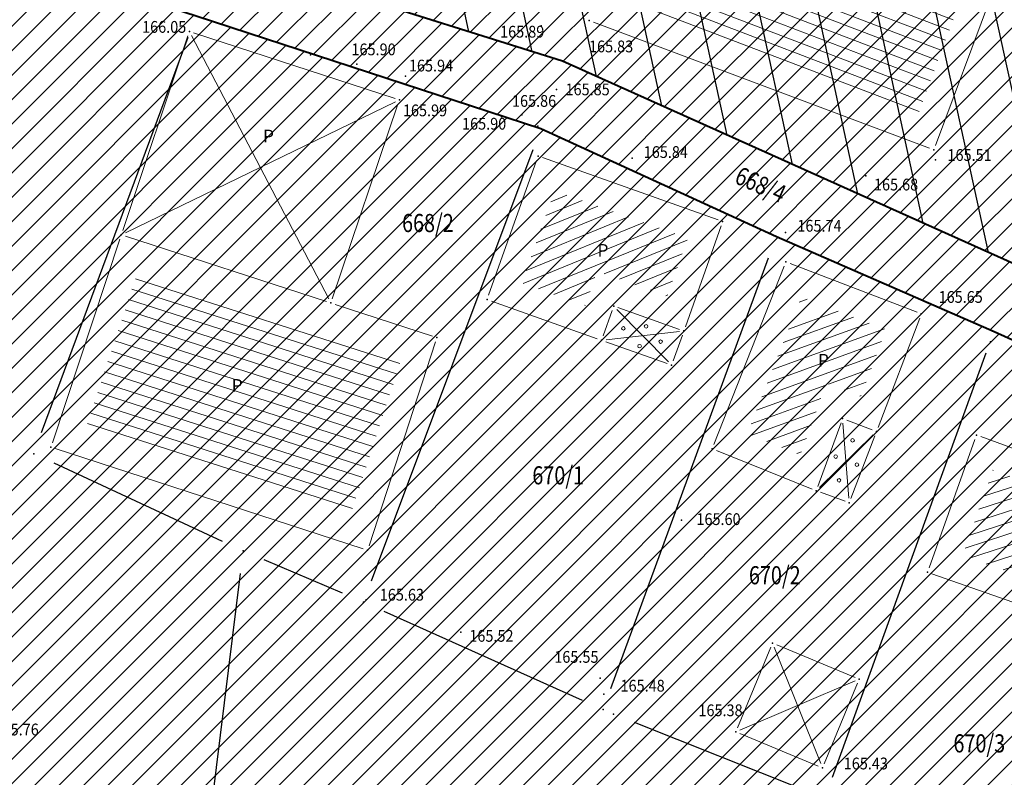
# Model space of a CAD drawing. Units: metres. Extents: x 7527566 to 7528516, y 4822616 to 4823507.
# Drawn here: x 7527911 to 7527966, y 4823223 to 4823265 of the extents above; entities that cross this region are included whole.
import ezdxf
from ezdxf.enums import TextEntityAlignment as Align

# ---------------------------------------------------------------- set-up
doc = ezdxf.new("R2010")
doc.units = ezdxf.units.M
doc.header["$LTSCALE"] = 0.5
doc.header["$PDSIZE"] = -0.01
for name, color, linetype in [('00 regulaciona linija', 5, 'REGULACIONA LINE'), ('101_Parcele_granice', 7, 'Continuous'), ('115_Katastarske_tacke', 7, 'Continuous'), ('116_Katastarske_tacke_objekti', 7, 'Continuous'), ('120_Detaljne_tacke', 7, 'Continuous'), ('130_Detaljne_konstruisane_tacke', 7, 'Continuous')]:
    doc.layers.add(name, color=color, linetype=linetype)
for name, color, linetype, lineweight in [('102_Broj_parcele', 7, 'Continuous', 13), ('104_Objekti_granice', 1, 'Continuous', 13), ('106_Objekti_srafure', 1, 'Continuous', 13), ('121_Detaljne_tacke_kote', 32, 'Continuous', 13), ('133_Spratnost', 7, 'Continuous', 13)]:
    doc.layers.add(name, color=color, linetype=linetype, lineweight=lineweight)
doc.layers.add('152_stanovanje_SRAFURA', color=7, linetype='Continuous', lineweight=30, true_color=0xf3e17c)
doc.styles.add('kote', font='geodet__.shx')
doc.styles.add('style1', font='txt')
doc.linetypes.add('REGULACIONA LINE', pattern='A,10,-0.5,["RL",Standard,S=2,R=0,X=0,Y=0],-4', length=14.5)

# ---------------------------------------------------------------- blocks, each defined once
blk = doc.blocks.new('T1')
at = {"linetype": 'Continuous'}
blk.add_point((0, 0), dxfattribs=at)
blk.add_attdef('OZN-TAC', (0, 0), '', height=5)

msp = doc.modelspace()

# ---------------------------------------------------------------- hatches: boundary and pattern name
h = msp.add_hatch()
h.set_pattern_fill('ANSI31', color=254, scale=0.3)
h.set_pattern_definition([(45, (3000, 0), (-0.6735192090801864, 0.6735192090801865), [])])
h.paths.add_polyline_path([(7527972.68, 4823128.8), (7527970.94, 4823129.45), (7527964.53, 4823133.15), (7527962.872089067, 4823134.098804449), (7527951.04, 4823138.44), (7527947.07, 4823139.89), (7527946.254732918, 4823140.152114693, 0.07371481927622132), (7527937.69611687, 4823142.190346612), (7527933.94, 4823143.47), (7527919.58, 4823139.59), (7527914.31, 4823137.5), (7527900.83, 4823133.48), (7527884.87, 4823131.73), (7527871.55, 4823129.98), (7527859.81, 4823129.21), (7527849.05, 4823135.07), (7527851.85, 4823154.11), (7527856.36, 4823177.08), (7527861.63, 4823196.84), (7527864.99, 4823210), (7527865.8, 4823212.82), (7527872.93, 4823237.65), (7527875.68, 4823250.05), (7527880.32, 4823268.91), (7527882.9, 4823277.43), (7527921.19, 4823265.05), (7527940.2, 4823258.85), (7527953.18, 4823252.89), (7527965.18, 4823247.65), (7527979.2, 4823241.31), (7527995.48, 4823233.87), (7528001.01, 4823231.39), (7528002.4, 4823235.16), (7527996.93, 4823237.62), (7527941.39, 4823262.55), (7527928.51, 4823266.61), (7527883.95, 4823280.88), (7527886.54, 4823289.42), (7527889.04, 4823298.44), (7527893.24, 4823313.6), (7527903.37, 4823352.27), (7527908.71, 4823377.76), (7527899.273120061, 4823379.769500303), (7527896.69, 4823367.66), (7527894.5, 4823358.87), (7527891.910259303, 4823348.442628969), (7527889.97, 4823341.84), (7527886.58, 4823328.82), (7527883.2335, 4823315.104), (7527879.887, 4823301.388), (7527874.1, 4823279.89), (7527869.5408, 4823262.3141), (7527869.311468653, 4823261.461415444), (7527868.111400067, 4823256.999400252), (7527863.55, 4823239.91), (7527860.82, 4823230.29), (7527858.98, 4823223.8), (7527858.09, 4823220.67), (7527852.88, 4823202.07), (7527851.8, 4823198.22), (7527846.53, 4823176.46), (7527841.8, 4823155.18), (7527839.76, 4823145.5), (7527838.24, 4823134.34), (7527836.6, 4823129), (7527835.821002143, 4823128.245716487), (7527832.68287518, 4823115.009026394), (7527829.91, 4823100.87), (7527826.94, 4823085.96), (7527824.46, 4823073.5), (7527823.81, 4823071.12), (7527819.014122912, 4823056.650330158), (7527813.888113598, 4823042.304135713), (7527810.6858, 4823033.1803), (7527806.1614, 4823020.1661), (7527802.8084, 4823010.0489), (7527803.36, 4823009.64), (7527797.93, 4822995.85), (7527796.52, 4822993.04), (7527795.38, 4822990.59), (7527788.89, 4822976.32), (7527785.49, 4822968.62), (7527782.68, 4822962.67), (7527781.44, 4822959.94), (7527772.12, 4822939.48), (7527769.89, 4822935.01), (7527766.58, 4822928.39), (7527770.19, 4822925.91), (7527771.08, 4822921.55), (7527775.39, 4822895.49), (7527779.43, 4822887.22), (7527786.88, 4822861.3), (7527791.82, 4822844.1), (7527792.37, 4822838.47), (7527791.93, 4822823.95), (7527792.48, 4822814.17), (7527789.26, 4822801.24), (7527779.78, 4822768.69), (7527770.56904689, 4822739.928288532), (7527781.679845097, 4822736.370049608), (7527791.29, 4822762.78), (7527793.72, 4822773.86), (7527798.37, 4822793.66), (7527799.900930176, 4822802.143216677), (7527802.74, 4822813.89), (7527803.32, 4822816.29), (7527803.96, 4822824.25), (7527803.49, 4822833.38), (7527802.92, 4822836.97), (7527800.48, 4822852.37), (7527798.87, 4822858.1), (7527797.2, 4822864.07), (7527792.72, 4822880.49), (7527792.73, 4822884.13), (7527794.2, 4822887.63), (7527798.33, 4822891.3), (7527803.55, 4822893.56), (7527806.89, 4822894.07), (7527823.27, 4822896.57), (7527831.2663344, 4822897.67366187, -0.03367499767646131), (7527877.295490778, 4822901.007932856), (7527947.082076825, 4822901.355987932), (7527975.7444494, 4822901.498939247), (7527983.895794823, 4822901.318000111), (7527998.74, 4822899.53), (7528003.95, 4822898.94), (7528023.51, 4822893.57, -0.1414931540476041), (7528033.166386177, 4822887.812986021), (7528062.948137069, 4822859.554471458, -0.02821857600887969), (7528068.591588078, 4822853.55962659), (7528081.005444115, 4822838.785199864, 0.06001246549129584), (7528089.214698825, 4822831.104870215), (7528089.99, 4822830.35), (7528101.15, 4822823.25), (7528124.92, 4822808.61), (7528135.672572797, 4822801.576870623), (7528145.66, 4822805.28), (7528153.819798663, 4822810.034681917), (7528140.08218904, 4822813.105058586), (7528140.714345715, 4822814.757724159), (7528136.978330802, 4822816.186777199), (7528135.22, 4822815.96), (7528131.13, 4822815.97), (7528123.980000001, 4822818.3), (7528120.79, 4822820.129999999), (7528108.930000001, 4822827.21), (7528107.870000001, 4822827.689999999), (7528099.32, 4822833.05), (7528094.64, 4822835.84), (7528089.309999999, 4822839.83), (7528084.71, 4822845.189999999), (7528073.950925826, 4822858.062680987), (7528070.951317594, 4822861.434787847), (7528067.766321981, 4822864.632373993), (7528056.478689311, 4822875.34268224), (7528045.191056641, 4822886.052990486), (7528044.68, 4822887.150000001), (7528039.889999999, 4822892.99), (7528038.46, 4822893.08), (7528032.87, 4822897.95), (7528027.58, 4822900.02), (7528022.314786687, 4822901.729725557), (7528014.310000001, 4822904.01), (7528007.959999999, 4822905.84), (7527996.81, 4822907.709999999), (7527984.31, 4822908.75), (7527978.820000001, 4822909.25), (7527973.339999999, 4822908.75), (7527963.39, 4822909), (7527958.310000001, 4822908.98), (7527954.914704229, 4822908.3951396), (7527931.380705955, 4822908.277765647), (7527929.266436826, 4822909.877611871), (7527928.094754003, 4822912.25601496), (7527928.114776904, 4822914.907286535), (7527929.614931468, 4822921.032231313), (7527931.975074559, 4822928.512969418), (7527937.299999999, 4822942.2), (7527943.76, 4822955), (7527948.929999999, 4822961.22), (7527952.510000001, 4822963.41), (7527978.859999999, 4822981.45), (7527989.59, 4822989.3), (7527998.252155147, 4822996.928105404), (7528000.10072183, 4822997.565410288), (7528002.056041177, 4822997.57449474), (7528003.910449791, 4822996.954393965), (7528026.857355217, 4822984.821324243), (7528043.42620058, 4822976.060624173), (7528040.621635563, 4822970.756435729), (7528045.0417926, 4822968.419298215), (7528050.75807395, 4822972.173549086), (7528054.325231371, 4822970.055949672), (7528066.323476228, 4822962.396850054), (7528077.293526473, 4822955.394100181), (7528081.867074435, 4822952.694704391), (7528087.584232734, 4822949.888175847), (7528098.637061168, 4822945.026011888), (7528114.0313946, 4822938.254010165), (7528120.064266184, 4822935.600136457), (7528121.519836571, 4822934.079882305), (7528121.456476863, 4822931.164017578), (7528124.833506758, 4822929.67845457), (7528126.239623411, 4822932.883582996), (7528131.863824223, 4822930.409484474), (7528134.06, 4822929.07), (7528134.36, 4822934.64), (7528134.31, 4822936.84), (7528129.955389929, 4822937.803892912), (7528128.658811345, 4822938.374260734), (7528130.068134086, 4822941.577978794), (7528126.406742019, 4822943.188633355), (7528126.104744288, 4822942.502122344), (7528124.584474389, 4822941.046516158), (7528122.480212228, 4822941.092240308), (7528090.000214578, 4822955.380263949), (7528085.809016449, 4822957.392659442), (7528080.521932497, 4822960.451510048), (7528071.66, 4822966.850000001), (7528056.6, 4822976.01), (7528052.608825658, 4822977.992442968), (7528032.542195163, 4822988.602580691), (7528012.475564667, 4822999.212718414), (7528010.519601873, 4823000.864869763), (7528009.430504019, 4823003.182036228), (7528009.406589621, 4823005.742275013), (7528010.452194834, 4823008.079381363), (7528022.9, 4823019.55), (7528024.466018612, 4823021.267316927), (7528031.267582727, 4823018.040509909), (7528033.410736058, 4823022.55790892), (7528027.989999999, 4823025.129999999), (7528029.614732018, 4823027.992190854), (7528031.068252604, 4823029.944694894), (7528032.476340487, 4823031.930213122), (7528039.601550686, 4823042.227050112), (7528041.109058145, 4823044.405590551), (7528044.237374561, 4823048.926406541), (7528047.0103216, 4823052.933668479), (7528051.172742725, 4823058.948897589), (7528052.080000001, 4823060.26), (7528052.88, 4823061.219999999), (7528063.74, 4823075.340000001), (7528065.749999998, 4823076.440000001), (7528073.89, 4823073.109999999), (7528085.960000001, 4823065.53), (7528085.7, 4823064.48), (7528095.379564991, 4823058.17028351), (7528110.880000003, 4823048.069999999), (7528115.441744955, 4823045.21890857), (7528118.715000308, 4823043.169999784), (7528121.815689047, 4823040.921039478), (7528124.484817605, 4823038.941493089), (7528128.620007976, 4823035.329993035), (7528136.586724437, 4823028.37215087), (7528136.589775399, 4823028.370147469), (7528147.100000001, 4823021.469999999), (7528148.540000001, 4823020.529999999), (7528154.16, 4823016.920000001), (7528165.63, 4823011.930000001), (7528169.880000001, 4823008.769999999), (7528172.42, 4823006.890000001), (7528181.739999999, 4823003.71), (7528192.069069695, 4823002.220134187), (7528201.680000089, 4823000.840000001), (7528204.142036011, 4823000.860015862), (7528212.233588854, 4823000.920308847), (7528222.453561767, 4823000.733598814), (7528225.71774628, 4823000.553864003), (7528228.959927509, 4823000.134977357), (7528239.53, 4822998.22), (7528249.76, 4822996.400000001), (7528251.263111754, 4822996.415977476), (7528268.532427186, 4822993.53636256), (7528269.88, 4822992.92), (7528279.319999999, 4823022.149999999), (7528274.989999999, 4823023.439999999), (7528273.48, 4823015.08), (7528272.19, 4823011.030000001), (7528270.88, 4823007.43), (7528268.598761652, 4823002.649564855), (7528263.907189393, 4823003.431872731), (7528263.594281192, 4823001.555333473), (7528261.78715852, 4823000.489209364), (7528254.017439263, 4823001.532639037), (7528241.942566901, 4823003.546093635), (7528229.864548532, 4823005.560072822), (7528227.888341408, 4823005.849159972), (7528225.779999999, 4823006.08), (7528222.554025226, 4823006.2326812), (7528204.658721461, 4823006.559612865), (7528201.909376565, 4823006.660648851), (7528199.167269054, 4823006.862978055), (7528178.709999999, 4823012.039999999), (7528168.310001199, 4823016.814999449), (7528148.529488535, 4823028.294694494), (7528140.811516345, 4823034.308819188), (7528127.869999952, 4823044.380000031), (7528119.78, 4823049.55), (7528111.499999999, 4823055.98), (7528105.369999999, 4823060.62), (7528100.579999998, 4823064.26), (7528092.419999998, 4823069.87), (7528090.569999998, 4823070.81), (7528078.349999999, 4823079.5), (7528073.621985102, 4823082.517537192), (7528072.82883147, 4823084.618378076), (7528077.730000018, 4823093.170000033), (7528078.529999999, 4823094.67), (7528092.519999999, 4823118.699999999), (7528101.509514713, 4823131.57930452), (7528102.94000004, 4823133.630000059), (7528103.8, 4823134.870000001), (7528108.51, 4823143.05), (7528111.679999999, 4823148.57), (7528119.569999999, 4823160.789999999), (7528125.98, 4823170.45), (7528129.42, 4823175.97), (7528133.989999999, 4823183.520000001), (7528134.84, 4823183.670000001), (7528142.889999999, 4823199.209999999), (7528148.738922609, 4823208.574086364), (7528142.85, 4823212.719999999), (7528141.1, 4823208.84), (7528130.4, 4823191.64), (7528125.83, 4823184), (7528120.95, 4823175.85), (7528116.38, 4823168.21), (7528106.55, 4823152.42), (7528097.74, 4823138.27), (7528094.89, 4823133.96), (7528089.73, 4823126.13), (7528085.03, 4823118.48), (7528073.74, 4823100.1), (7528064.863646274, 4823087.207472024, -0.2782492713084179), (7528059.544745332, 4823084.563513846), (7528046.466790627, 4823090.815939638), (7528026.602690945, 4823101.069849859), (7528019.23, 4823105.41), (7528012.2, 4823108.78), (7528004.44, 4823112.49), (7527996.66, 4823116.53), (7527986.12, 4823121.94), (7527985.08, 4823122.55)])
h.paths.add_polyline_path([(7527845.65, 4823117.27), (7527861.18, 4823120.64), (7527882.64, 4823124.32), (7527888.29, 4823125.22), (7527895.3, 4823126.27), (7527906.89, 4823128.07), (7527908.62, 4823126.91), (7527916.202409104, 4823132.218431939), (7527928.071724469, 4823135.77298757, -0.1615369543358115), (7527943.493127208, 4823135.320509532), (7527952.7507315, 4823131.945001917, -0.03032704653954103), (7527961.030567976, 4823128.343619305), (7528015.352435058, 4823100.687712437), (7528040.831955171, 4823087.53510467), (7528053.933339996, 4823080.553834883, -0.2328731369612609), (7528055.799858012, 4823075.828558379), (7528048.78265355, 4823065.025092515, 0.01059418359718362), (7528046.641647346, 4823062.066491179), (7528027.719988177, 4823034.722281731), (7528018.46, 4823023.49), (7528003.89, 4823010.17), (7527998.84, 4823005.56), (7527988.13, 4822996.19), (7527984.36, 4822992.89), (7527974.34, 4822986.8), (7527970.948088864, 4822984.741050433), (7527964.600211719, 4822981.34789859), (7527958.12, 4822978.36), (7527949, 4822973.3), (7527939.78, 4822962.18), (7527936, 4822956.48), (7527932.04, 4822946.63), (7527930.06, 4822941.2), (7527928.17, 4822935.46), (7527927.77, 4822934.94), (7527924.39, 4822923.5), (7527922.52, 4822917.16), (7527920.29, 4822911), (7527918.79, 4822909.65), (7527915.840529466, 4822908.200260246), (7527903.231956501, 4822908.137375986), (7527897.34, 4822908.28), (7527882.4, 4822908.23), (7527879.35, 4822908.22), (7527876.01, 4822908.21), (7527870.992672486, 4822907.920449705, 0.02519597855908047), (7527835.835287631, 4822905.339531692), (7527832.87, 4822905.08), (7527823.87, 4822904.28), (7527807.88, 4822901.63), (7527807.31, 4822901.54), (7527804.622177876, 4822900.99759724), (7527784.406332206, 4822898.156236216), (7527783.13, 4822901.42), (7527781.46, 4822907.66), (7527781.24, 4822911.18), (7527781.73, 4822923.42), (7527783.04, 4822931.88), (7527786.16, 4822945.02), (7527789.27, 4822953.04), (7527793.5, 4822961.75), (7527800.15, 4822975.47), (7527808.72, 4822995.59), (7527816.23, 4823014.38), (7527822.41, 4823033.69), (7527830.66, 4823053.01), (7527833.35, 4823067.91), (7527836.59, 4823077.72), (7527836.76, 4823078.47), (7527840.04, 4823093.29), (7527842.9, 4823105.5)], flags=16)
h = msp.add_hatch()
h.set_pattern_fill('ANSI31', color=1, angle=57.29577951308232)
h.set_pattern_definition([(102.2957795130823, (0, 0), (-3.102169512880835, -0.6761429681307651), [])])
h.paths.add_polyline_path([(7527933.61, 4823280.86), (7527935.34, 4823280.14), (7527935.62, 4823280.88), (7527937.52, 4823285.94), (7527940, 4823285.02), (7527950.97, 4823280.93), (7527968.45, 4823274.43), (7527968.63, 4823274.91), (7527971.86, 4823283.52), (7527975.56, 4823281.77), (7527980.33, 4823278.78), (7527981.31, 4823278.16), (7527986.98, 4823273.15), (7527993.5, 4823267.39), (7527992.95, 4823266.61), (7527990.79, 4823263.58), (7527996.1, 4823259.95), (7527994.28, 4823256.06), (7527994.65, 4823255.91), (7528002.99, 4823252.6), (7527996.9278, 4823237.7473), (7527996.93, 4823237.62), (7527941.39, 4823262.55), (7527928.51, 4823266.61)])
at = {"layer": '106_Objekti_srafure'}
h = msp.add_hatch(dxfattribs=at)
h.set_pattern_fill('LINE', color=256, scale=6, angle=339.0555555555556, style=0)
h.set_pattern_definition([(339.0555555555556, (0, 0), (0.2144775336576621, 0.5603564825681296), [])])
h.paths.add_polyline_path([(7527948.217524239, 4823273.743934589), (7527947.84236032, 4823273.883040293), (7527947.266048376, 4823272.337476277), (7527946.852600248, 4823271.221166674), (7527946.85347023, 4823271.220842533), (7527945.225471816, 4823266.85284679), (7527945.225562297, 4823266.852813079), (7527944.788077177, 4823265.678603017), (7527960.979067993, 4823259.602720672), (7527963.614684355, 4823266.677013607), (7527963.614557402, 4823266.6770609), (7527964.050683841, 4823267.847827507)])
h = msp.add_hatch(dxfattribs=at)
h.set_pattern_fill('LINE', color=256, scale=6, angle=22.20916666666666, style=0)
h.set_pattern_definition([(22.20916666666666, (0, 0), (-0.2267933463851381, 0.5554860736647057), [])])
h.paths.add_polyline_path([(7527948.297113164, 4823252.805923256), (7527940.952287531, 4823255.405861532), (7527939.56380389, 4823251.499256602), (7527939.564013339, 4823251.499182196), (7527939.145750225, 4823250.321793861), (7527941.450279679, 4823249.503493569), (7527941.450295911, 4823249.503539295), (7527942.629978291, 4823249.084761397), (7527943.29953755, 4823250.963524689), (7527947.164849282, 4823249.595184358)])
h = msp.add_hatch(dxfattribs=at)
h.set_pattern_fill('LINE', color=256, scale=6, angle=342.2252777777778, style=0)
h.set_pattern_definition([(342.2252777777778, (0, 0), (0.183165128611602, 0.5713585001211546), [])])
h.paths.add_polyline_path([(7527932.569087987, 4823246.357725927), (7527928.147634852, 4823247.795968728), (7527918.014558067, 4823251.092130488), (7527915.468987801, 4823243.417573461), (7527915.469179315, 4823243.417509951), (7527915.078399383, 4823242.239127168), (7527928.490594979, 4823237.867982009), (7527928.490631921, 4823237.868095367), (7527929.678122146, 4823237.481106859), (7527932.182189704, 4823245.169235486), (7527932.18205739, 4823245.169278575)])
h = msp.add_hatch(dxfattribs=at)
h.set_pattern_fill('LINE', color=256, scale=6, angle=19.96333333333333, style=0)
h.set_pattern_definition([(19.96333333333333, (0, 0), (-0.2048512279344621, 0.5639467833171345), [])])
h.paths.add_polyline_path([(7527959.236124437, 4823247.755768795), (7527955.729174303, 4823249.103650331), (7527955.729118664, 4823249.103505513), (7527954.550521229, 4823249.556326752), (7527952.043701767, 4823243.19838197), (7527952.043940997, 4823243.198287671), (7527951.580976469, 4823242.023771751), (7527953.392518642, 4823241.29110829), (7527953.392547647, 4823241.29118005), (7527954.50223726, 4823240.842664386), (7527955.943495982, 4823244.798671082), (7527957.833711946, 4823244.070887392)])
h = msp.add_hatch(dxfattribs=at)
h.set_pattern_fill('LINE', color=256, scale=6, angle=17.97611111111111, style=0)
h.set_pattern_definition([(17.97611111111111, (0, 0), (-0.185172260547448, 0.5707111650596545), [])])
h.paths.add_polyline_path([(7527975.255983409, 4823238.763518761), (7527973.089892233, 4823239.525982854), (7527972.593538337, 4823238.106179851), (7527971.432190156, 4823238.686853941), (7527971.113641209, 4823237.81503577), (7527966.98518771, 4823239.327751556), (7527966.985521988, 4823239.328663224), (7527966.940060339, 4823239.345277117), (7527966.939998411, 4823239.345107643), (7527965.116182776, 4823240.011819704), (7527963.855123088, 4823236.468323693), (7527963.855186387, 4823236.46830117), (7527963.437449569, 4823235.294289893), (7527970.098200455, 4823232.945091587), (7527971.317722944, 4823236.223807779), (7527974.024053859, 4823235.272130973)])
at = {"layer": '152_stanovanje_SRAFURA', "lineweight": 15}
h = msp.add_hatch(dxfattribs=at)
h.set_pattern_fill('ANSI31', color=256, scale=0.3, style=0)
h.set_pattern_definition([(45, (-1000, 0), (-0.6735192090801864, 0.6735192090801865), [])])
h.paths.add_polyline_path([(7528068.591588079, 4822853.559626589), (7528065.854445568, 4822856.636674099), (7528062.94813707, 4822859.554471456), (7528052.987554771, 4822869.005603494), (7528044.136577358, 4822877.403883198), (7528033.166386177, 4822887.812986021), (7528030.749342264, 4822890.01119792), (7528028.355390487, 4822891.601368187), (7528025.536307717, 4822892.923138798), (7528023.509999999, 4822893.57), (7528003.95, 4822898.94), (7527998.739999999, 4822899.53), (7527983.895794823, 4822901.318000111), (7527975.744449399, 4822901.498939247), (7527947.082236448, 4822901.355988728), (7527912.188783799, 4822901.181960394), (7527877.295490774, 4822901.007932856), (7527869.599222626, 4822900.883179749), (7527861.907691817, 4822900.585756615), (7527854.224771802, 4822900.115813231), (7527846.554331708, 4822899.473586259), (7527838.90023437, 4822898.659399132), (7527831.2663344, 4822897.673661871), (7527823.27, 4822896.569999999), (7527806.890201299, 4822894.07003073), (7527803.550000001, 4822893.560000001), (7527798.33, 4822891.300000001), (7527794.2, 4822887.63), (7527792.730000001, 4822884.13), (7527792.720000001, 4822880.490000001), (7527797.2, 4822864.069999999), (7527798.869999999, 4822858.100000001), (7527800.479999996, 4822852.370000015), (7527802.919847428, 4822836.970961949), (7527803.489999999, 4822833.380000001), (7527803.960000001, 4822824.25), (7527803.319999999, 4822816.290000001), (7527802.739985044, 4822813.889938115), (7527800.05, 4822802.76), (7527799.829999999, 4822801.750000001), (7527798.37, 4822793.66), (7527793.72, 4822773.859999999), (7527791.290000001, 4822762.78), (7527781.696896209, 4822736.41643381), (7527863.77, 4822726.82), (7527866.18, 4822773.96), (7527876.120000001, 4822773.589999999), (7527876.61, 4822790.2), (7527876.480000002, 4822804), (7527876.539999995, 4822816), (7527893.694525432, 4822817.729176686), (7527911.735796856, 4822819.547737395), (7527963.732647505, 4822824.789021524), (7527999.458756097, 4822828.390214358), (7528020.512414121, 4822830.512423727), (7528035.508643348, 4822832.032984185), (7528089.990000109, 4822830.349999908), (7528086.320699561, 4822833.405102859), (7528083.24943783, 4822836.29991499), (7528081.005444114, 4822838.785199865)])
h.paths.add_polyline_path([(7528240.93, 4823104.68), (7528267.19, 4823138.72), (7528266.739366378, 4823142.173276601), (7528266.739149407, 4823142.173399016), (7528255.190699999, 4823148.689), (7528219.368399999, 4823169.2705), (7528201.376200002, 4823179.925299998), (7528201.651600002, 4823180.682099998), (7528185.302099999, 4823189.6358), (7528168.792199998, 4823198.0477), (7528165.3936, 4823199.928499999), (7528163.383918088, 4823200.971213635), (7528148.73685244, 4823208.570772037), (7528142.889999999, 4823199.209999999), (7528134.84, 4823183.670000001), (7528133.989999999, 4823183.520000001), (7528129.42, 4823175.97), (7528125.98, 4823170.45), (7528119.569999999, 4823160.789999999), (7528111.679999999, 4823148.57), (7528108.51, 4823143.05), (7528103.8, 4823134.870000001), (7528102.94000004, 4823133.630000059), (7528101.509514713, 4823131.57930452), (7528092.519999999, 4823118.699999999), (7528078.529999999, 4823094.67), (7528077.730000018, 4823093.170000033), (7528073.002949456, 4823084.922181379), (7528073.181264232, 4823083.684882816), (7528073.621985102, 4823082.517537192), (7528078.349999999, 4823079.5), (7528090.569999998, 4823070.81), (7528092.419999998, 4823069.87), (7528100.579999998, 4823064.26), (7528105.369999999, 4823060.62), (7528111.499999999, 4823055.98), (7528119.78, 4823049.55), (7528127.869999952, 4823044.380000031), (7528140.811516345, 4823034.308819188), (7528148.529488535, 4823028.294694494), (7528168.310001199, 4823016.814999449), (7528178.71, 4823012.039999999), (7528179.080000175, 4823015.869999907), (7528181.360000002, 4823018.03), (7528184.76, 4823022.38), (7528189.02, 4823026.82), (7528208.450000001, 4823054.26), (7528213.63, 4823064.08), (7528228.769999999, 4823088.55)])
h.paths.add_polyline_path([(7528116.379999946, 4823168.209999914), (7528120.949999903, 4823175.849999838), (7528125.83, 4823184), (7528130.4, 4823191.64), (7528141.099999999, 4823208.839999999), (7528142.850000002, 4823212.719999995), (7528105.170000145, 4823233.75999992), (7528086.870001051, 4823243.709999428), (7528080.85, 4823246.99), (7528068.01, 4823253.97), (7528058.17, 4823257.24), (7528040.04, 4823272.73), (7528035.71, 4823278.95), (7528028.310000045, 4823285.689999959), (7528023.420000516, 4823290.349999509), (7528018.170000356, 4823295.349999659), (7528010.590000082, 4823302.579999922), (7528003.240000052, 4823309.579999952), (7527998.340000309, 4823314.249999706), (7527988.42, 4823323.7), (7527980.130000039, 4823331.609999963), (7527977.53, 4823334.2), (7527954.21, 4823357.440000001), (7527947.05, 4823365.28), (7527938.84, 4823373.01), (7527928.539999999, 4823381.78), (7527924.32, 4823382.78), (7527908.709999999, 4823377.76), (7527903.37, 4823352.27), (7527893.240000002, 4823313.600000002), (7527889.04, 4823298.44), (7527886.540000064, 4823289.420000232), (7527883.949998634, 4823280.880000439), (7527928.51, 4823266.609999999), (7527941.38999998, 4823262.550000007), (7527996.928041922, 4823237.620879756), (7528002.399999917, 4823235.15999977), (7528001.010000001, 4823231.389999999), (7527995.48, 4823233.87), (7527979.2, 4823241.31), (7527965.18, 4823247.65), (7527953.180000001, 4823252.89), (7527940.2, 4823258.85), (7527921.19, 4823265.05), (7527882.900000002, 4823277.43), (7527880.32, 4823268.91), (7527875.68, 4823250.05), (7527872.93, 4823237.650000002), (7527865.8, 4823212.82), (7527864.99, 4823210), (7527861.630000001, 4823196.84), (7527861.1864, 4823196.171600002), (7527859.544, 4823190.0858), (7527856.36, 4823177.08), (7527851.85, 4823154.11), (7527849.050000002, 4823135.070000002), (7527859.809999999, 4823129.21), (7527871.55, 4823129.98), (7527884.87, 4823131.73), (7527900.83, 4823133.48), (7527914.309999998, 4823137.5), (7527919.58, 4823139.59), (7527933.94, 4823143.47), (7527937.97, 4823143.120000001), (7527938.35, 4823142.060000001), (7527942.56, 4823141.339999999), (7527947.070000001, 4823139.890000001), (7527951.039999999, 4823138.44), (7527962.869999999, 4823134.100000001), (7527964.53, 4823133.15), (7527970.94, 4823129.45), (7527972.68, 4823128.8), (7527985.080000002, 4823122.55), (7527986.120000002, 4823121.94), (7527996.66, 4823116.53), (7528004.44, 4823112.490000001), (7528012.199999999, 4823108.78), (7528019.23, 4823105.41), (7528026.602690945, 4823101.069849859), (7528032.701682999, 4823097.921531135), (7528046.465622518, 4823090.816542619), (7528059.544543694, 4823084.563390015), (7528062.38377091, 4823085.056136234), (7528064.627327237, 4823086.864228623), (7528069.183663616, 4823093.482114311), (7528073.74, 4823100.099999998), (7528085.03, 4823118.48), (7528089.73, 4823126.13), (7528094.89, 4823133.96), (7528097.739999998, 4823138.269999998), (7528106.55, 4823152.42)])
h.paths.add_polyline_path([(7528055.799888479, 4823075.828932002), (7528055.416793989, 4823078.40852758), (7528053.933358585, 4823080.55400257), (7528037.67, 4823089.219999999), (7528015.152266048, 4823100.789620855), (7527996.392088469, 4823110.340649783), (7527992.21, 4823112.320000001), (7527983.850000001, 4823116.83), (7527968.037709289, 4823124.776200547), (7527961.030567976, 4823128.343619305), (7527956.945259387, 4823130.269862105), (7527952.750731497, 4823131.945001918), (7527948.121929353, 4823133.632755725), (7527943.493127208, 4823135.320509532), (7527942.378262194, 4823135.696934273), (7527940.483311499, 4823136.204201701), (7527937.385254156, 4823136.696078856), (7527934.249741653, 4823136.788077658), (7527931.128174464, 4823136.478689962), (7527928.071724469, 4823135.772987569), (7527922.137066787, 4823133.995709755), (7527916.20256156, 4823132.218477596), (7527908.620000001, 4823126.91), (7527906.89, 4823128.069999999), (7527895.300000001, 4823126.27), (7527888.289999999, 4823125.22), (7527882.977200178, 4823124.372300028), (7527875.768661547, 4823123.141797299), (7527861.180000001, 4823120.64), (7527845.649999998, 4823117.27), (7527842.899618166, 4823105.498367805), (7527840.040000001, 4823093.29), (7527836.760049787, 4823078.470224994), (7527836.602242017, 4823077.757066105), (7527833.35, 4823067.91), (7527830.66, 4823053.009999999), (7527822.41, 4823033.69), (7527816.23, 4823014.38), (7527808.72, 4822995.59), (7527800.150000034, 4822975.47000008), (7527793.498987977, 4822961.747914093), (7527789.27, 4822953.04), (7527786.16, 4822945.02), (7527783.040000001, 4822931.88), (7527781.73, 4822923.42), (7527781.24, 4822911.18), (7527781.46, 4822907.660000001), (7527783.13, 4822901.419999999), (7527784.406332203, 4822898.156236217), (7527794.514255041, 4822899.576916728), (7527804.619355038, 4822900.997200486), (7527807.310000001, 4822901.54), (7527807.880000001, 4822901.63), (7527823.869999999, 4822904.28), (7527832.870000001, 4822905.08), (7527841.674034975, 4822906.015521738), (7527847.52331087, 4822906.593366516), (7527853.381465682, 4822907.072903056), (7527859.246847269, 4822907.453996121), (7527865.117801453, 4822907.736538232), (7527870.992286296, 4822907.920440859), (7527876.009999948, 4822908.209999996), (7527879.349145875, 4822908.21999732), (7527882.399795903, 4822908.229999324), (7527897.34, 4822908.280000001), (7527915.840529467, 4822908.200260246), (7527918.789999998, 4822909.649999999), (7527920.289999999, 4822910.999999998), (7527922.52, 4822917.16), (7527924.39, 4822923.5), (7527927.772189958, 4822934.855746375), (7527928.17, 4822935.460000001), (7527932.039999999, 4822946.63), (7527936, 4822956.480000001), (7527939.78, 4822962.18), (7527949, 4822973.3), (7527958.12, 4822978.359999999), (7527964.60021172, 4822981.34789859), (7527970.89, 4822984.71), (7527974.340000001, 4822986.8), (7527984.359999974, 4822992.889999984), (7527988.130573083, 4822996.190501509), (7527998.839999868, 4823005.559999884), (7528003.888386764, 4823010.168526245), (7528018.46, 4823023.49), (7528027.95359095, 4823035.059867516), (7528037.301792068, 4823048.56920975), (7528046.649993188, 4823062.078551983), (7528048.782800181, 4823065.024896934)])
h.paths.add_polyline_path([(7528027.989999999, 4823025.129999999), (7528033.410736057, 4823022.55790892), (7528031.267582728, 4823018.040509908), (7528024.466363749, 4823021.267153186), (7528022.9, 4823019.55), (7528010.452194834, 4823008.079381363), (7528009.406589621, 4823005.742275013), (7528009.430504019, 4823003.182036228), (7528010.519601873, 4823000.864869763), (7528012.475564667, 4822999.212718414), (7528052.608825658, 4822977.992442968), (7528056.6, 4822976.01), (7528071.66, 4822966.850000001), (7528080.521932497, 4822960.451510048), (7528085.809016449, 4822957.392659442), (7528090.000214578, 4822955.380263949), (7528122.48021223, 4822941.092240309), (7528124.584474389, 4822941.046516158), (7528126.10474429, 4822942.502122344), (7528126.406742019, 4822943.188633355), (7528130.068134088, 4822941.577978794), (7528128.658811345, 4822938.374260732), (7528129.955389929, 4822937.803892912), (7528134.31, 4822936.84), (7528136.88, 4822942.43), (7528139.089999999, 4822941.42), (7528144.400000002, 4822937.139999999), (7528152.21, 4822960.03), (7528154.759999998, 4822963.269999998), (7528162.22, 4822973.26), (7528167.68, 4822981.019999998), (7528169.690000002, 4822979.25), (7528178.3, 4822975.59), (7528191.876838008, 4823002.2478617), (7528181.739999999, 4823003.71), (7528172.42, 4823006.890000001), (7528169.880000001, 4823008.769999999), (7528165.63, 4823011.930000001), (7528154.16, 4823016.920000001), (7528148.540000001, 4823020.529999999), (7528147.100000001, 4823021.469999999), (7528136.589775399, 4823028.370147469), (7528135.92154926, 4823028.808935354), (7528135.968188913, 4823028.912357437), (7528128.620007976, 4823035.329993035), (7528124.484817605, 4823038.941493089), (7528121.815689047, 4823040.921039478), (7528118.715000308, 4823043.169999784), (7528115.441744955, 4823045.21890857), (7528110.880000003, 4823048.069999999), (7528095.379564991, 4823058.17028351), (7528085.7, 4823064.48), (7528085.960000001, 4823065.53), (7528073.89, 4823073.109999999), (7528065.749999998, 4823076.440000001), (7528063.74, 4823075.340000001), (7528052.88, 4823061.219999999), (7528052.080000001, 4823060.26), (7528051.172742725, 4823058.948897589), (7528047.0103216, 4823052.933668479), (7528044.237374561, 4823048.926406541), (7528041.109058145, 4823044.405590551), (7528039.601550686, 4823042.227050112), (7528032.476340487, 4823031.930213122), (7528031.068252604, 4823029.944694894), (7528029.614732018, 4823027.992190854)])
h.paths.add_polyline_path([(7528050.75807395, 4822972.173549086), (7528045.041792602, 4822968.419298215), (7528040.621635563, 4822970.75643573), (7528043.426200579, 4822976.060624173), (7528003.910449791, 4822996.954393965), (7528002.056041177, 4822997.57449474), (7528000.10072183, 4822997.565410288), (7527998.252155147, 4822996.928105404), (7527989.59, 4822989.3), (7527978.859999999, 4822981.45), (7527952.510000001, 4822963.41), (7527948.929999999, 4822961.22), (7527943.76, 4822955), (7527937.299999999, 4822942.2), (7527931.975074559, 4822928.512969418), (7527929.614931468, 4822921.032231313), (7527928.114776904, 4822914.907286535), (7527928.094754003, 4822912.25601496), (7527929.266436826, 4822909.877611871), (7527931.380705955, 4822908.277765647), (7527954.914704229, 4822908.3951396), (7527958.310000001, 4822908.98), (7527963.39, 4822909), (7527973.339999999, 4822908.75), (7527978.820000001, 4822909.25), (7527984.31, 4822908.75), (7527996.81, 4822907.709999999), (7528007.959999999, 4822905.84), (7528014.310000001, 4822904.01), (7528022.314786687, 4822901.729725557), (7528027.58, 4822900.02), (7528032.87, 4822897.95), (7528038.46, 4822893.08), (7528039.889999999, 4822892.99), (7528044.68, 4822887.150000001), (7528045.191056641, 4822886.052990486), (7528067.766321981, 4822864.632373993), (7528070.951317594, 4822861.434787847), (7528073.950925826, 4822858.062680987), (7528084.71, 4822845.189999999), (7528089.309999999, 4822839.83), (7528094.64, 4822835.84), (7528101.82, 4822845.14), (7528121.77654227, 4822875.895044917), (7528125.106542104, 4822882.155045021), (7528128.309999998, 4822889.809999998), (7528130.519999998, 4822893.29), (7528130.23, 4822916.21), (7528131.71, 4822924.9), (7528134.06, 4822929.07), (7528131.863824223, 4822930.409484474), (7528126.239623411, 4822932.883582996), (7528124.833506758, 4822929.67845457), (7528121.172114689, 4822931.289109132), (7528121.472821088, 4822931.916191923), (7528121.519836569, 4822934.079882307), (7528120.064266185, 4822935.600136455), (7528087.584232734, 4822949.888175847), (7528081.867074435, 4822952.694704391), (7528077.293526473, 4822955.394100181), (7528054.325231371, 4822970.055949672)])

# ---------------------------------------------------------------- linework, layer by layer
at = {"layer": '00 regulaciona linija', "color": 5, "lineweight": 40}
msp.add_lwpolyline([(7527882.9, 4823277.43), (7527921.19, 4823265.05), (7527940.2, 4823258.85), (7527953.18, 4823252.89), (7527965.18, 4823247.65), (7527979.2, 4823241.31), (7527995.48, 4823233.87), (7528001.01, 4823231.39), (7528002.4, 4823235.16), (7527996.93, 4823237.62), (7527941.39, 4823262.55), (7527928.51, 4823266.61), (7527883.95, 4823280.88)], dxfattribs=at)
at = {"layer": '101_Parcele_granice', "linetype": 'Continuous'}
for p, q in [((7527940.198, 4823262.926), (7527929.702000001, 4823266.234)), ((7527939.012, 4823259.238), (7527922.378, 4823264.662)), ((7527912.665, 4823242.081999999), (7527920.755, 4823263.878)), ((7527995.79, 4823238.132), (7527942.53, 4823262.038)), ((7527952.044, 4823253.412), (7527941.336, 4823258.328)), ((7527930.848999999, 4823233.9), (7527939.761, 4823257.68)), ((7527964.034, 4823248.15), (7527954.326, 4823252.39)), ((7527944.06, 4823227.973999999), (7527952.75, 4823251.716)), ((7527956.266, 4823223.085), (7527964.754, 4823246.475)), ((7527922.646000001, 4823236.076, 0.09), (7527913.364, 4823240.384, 0.01)), ((7527929.26, 4823233.219, 0.017), (7527924.93, 4823235.061000001, 0.083)), ((7527919.964, 4823204.78, 0.1), (7527923.626, 4823234.31, 0.1)), ((7527942.489, 4823227.312), (7527931.551, 4823232.218)), ((7527954.679, 4823222.373, -0.01), (7527945.361, 4823226.087, -0.09))]:
    msp.add_line(p, q, dxfattribs=at)
at = {"layer": '104_Objekti_granice'}
for p, q in [((7527965.892730039, 4823268.495726754), (7527961.947269962, 4823257.904273246)), ((7527961.625937963, 4823257.757834859), (7527943.094062038, 4823264.712165141)), ((7527920.73108476, 4823263.951972472, 166.0257), (7527917.139324495, 4823253.217081472)), ((7527932.156875238, 4823260.495975303, 165.985), (7527921.048134018, 4823264.11167864, 166.0257)), ((7527928.691660001, 4823249.459245126), (7527932.314574678, 4823260.181754169, 165.985)), ((7527937.313687784, 4823249.645576644), (7527939.956312217, 4823257.084423357)), ((7527940.275670476, 4823257.236576823), (7527949.974329524, 4823253.803423177)), ((7527950.126856227, 4823253.484230805), (7527948.163143773, 4823247.915769194)), ((7527916.981308217, 4823252.742707768), (7527913.258691782, 4823241.517292232)), ((7527928.373896251, 4823249.299732599), (7527917.297738427, 4823252.902666695)), ((7527953.933368593, 4823251.400338975), (7527960.936631407, 4823248.709661026)), ((7527949.731678515, 4823241.422583426), (7527953.608321485, 4823251.257416574)), ((7527943.304404453, 4823247.253634552), (7527937.465595547, 4823249.326365448)), ((7527934.222261572, 4823247.397333305), (7527928.849373107, 4823249.145065989)), ((7527944.126074622, 4823248.814507896), (7527943.623925378, 4823247.405492104)), ((7527947.844331219, 4823247.763427966), (7527944.445668781, 4823248.966572033)), ((7527961.081076028, 4823248.386349563), (7527958.788923972, 4823242.363650437)), ((7527930.717413556, 4823235.827712308), (7527934.382586444, 4823247.082287692)), ((7527947.16439927, 4823245.883619948), (7527943.77560073, 4823247.086380051)), ((7527947.99496598, 4823247.444905943), (7527947.485034021, 4823246.035094056)), ((7527958.466695769, 4823242.219828367), (7527957.063304232, 4823242.760171632)), ((7527956.744422087, 4823242.615103383), (7527955.465577913, 4823239.104896617)), ((7527958.610654499, 4823241.896510425), (7527957.289345501, 4823238.443489575)), ((7527964.126192268, 4823241.704466003), (7527961.603807732, 4823234.615533997)), ((7527966.985188605, 4823240.925811473), (7527964.444811394, 4823241.854188527)), ((7527913.417696413, 4823241.202537653), (7527930.402303587, 4823235.667462347)), ((7527955.148216513, 4823238.963682524), (7527949.871783487, 4823241.096317477)), ((7527956.964976329, 4823238.295228364), (7527955.615023671, 4823238.784771636)), ((7527961.755765962, 4823234.296847063), (7527970.754234037, 4823231.123152937)), ((7527952.870144487, 4823230.239091547, 165.3762), (7527951.031300322, 4823225.805283687, 165.3762)), ((7527957.521690128, 4823228.580592173, 165.4343), (7527953.196845113, 4823230.374245906, 165.3762)), ((7527955.818000322, 4823223.820083687, 165.4343), (7527957.656844487, 4823228.253891547, 165.4343)), ((7527951.166454681, 4823225.478583061, 165.3762), (7527955.491299696, 4823223.684929328, 165.4343))]:
    msp.add_line(p, q, dxfattribs=at)
at = {"layer": '106_Objekti_srafure'}
for p, q in [((7527920.925963845, 4823263.967362409, 166.0257), (7527928.496080089, 4823249.444090829)), ((7527932.169667452, 4823260.309488367, 165.985), (7527917.284932548, 4823253.089111634)), ((7527944.385122107, 4823248.87158406), (7527947.224877893, 4823245.97841594)), ((7527947.831562615, 4823247.652091836), (7527943.788437385, 4823247.197908164)), ((7527956.849872264, 4823242.600791065), (7527957.180127736, 4823238.459208935)), ((7527955.558381225, 4823239.045157468), (7527958.521618775, 4823241.954842532)), ((7527953.058880545, 4823230.237946003, 165.3762), (7527955.629264264, 4823223.821229232, 165.4343)), ((7527951.165449354, 4823225.672518295, 165.3762), (7527957.522695456, 4823228.386656939, 165.4343))]:
    msp.add_line(p, q, dxfattribs=at)
for centre in [(7527944.741136427, 4823247.82444937), (7527945.995867426, 4823247.937429043), (7527946.79845318, 4823247.090094068), (7527945.634147868, 4823246.841545493), (7527957.379023384, 4823241.647590224), (7527956.449544143, 4823240.753019034), (7527957.620001663, 4823240.305731344), (7527956.633143839, 4823239.445567867)]:
    msp.add_circle(centre, 0.1, dxfattribs=at)
at = {"layer": '120_Detaljne_tacke'}
for p in [(7527940.2172, 4823264.4971, 165.8919), (7527920.810409255, 4823264.189053943, 166.0257), (7527942.1118, 4823263.2235, 165.8323), (7527930.0446, 4823262.3865, 165.9039), (7527932.7252, 4823261.7365, 165.9415), (7527941.0535, 4823261.0001, 165.8477), (7527932.3946, 4823260.4186, 165.985), (7527939.137, 4823259.592, 165.8597), (7527938.0296, 4823259.4819, 165.9011), (7527940.0227, 4823258.9686, 165.8395), (7527945.2314, 4823257.2083, 165.8405), (7527961.9477, 4823257.11, 165.5123), (7527958.1033, 4823256.234, 165.6805), (7527953.6779, 4823253.106, 165.7377), (7527961.5409, 4823249.2218, 165.6466), (7527964.9896, 4823247.0896, 165.5613), (7527947.957, 4823237.2475, 165.6002), (7527930.5638, 4823232.8572, 165.6338), (7527935.772660644, 4823231.067342752, 165.5154), (7527943.467891198, 4823228.538822392, 165.5548), (7527943.6685, 4823227.6561, 165.4767), (7527950.935527189, 4823225.574356195, 165.3762), (7527955.722227189, 4823223.589156195, 165.4343)]:
    msp.add_point(p, dxfattribs=at)
at = {"layer": '130_Detaljne_konstruisane_tacke'}
for p in [(7527928.611634679, 4823249.222399294), (7527952.965917621, 4823230.47001904, 165.3762), (7527957.752617621, 4823228.48481904, 165.4343)]:
    msp.add_point(p, dxfattribs=at)

# ---------------------------------------------------------------- block references
at = {"layer": '115_Katastarske_tacke'}
for p in [(7527923.78, 4823235.55, 0.1), (7527944.2, 4823226.55, -0.1)]:
    msp.add_blockref('T1', p, dxfattribs=at)
at = {"layer": '116_Katastarske_tacke_objekti'}
for p in [(7527942.86, 4823264.8), (7527927.49, 4823262.9), (7527941.39, 4823262.55), (7527940.2, 4823258.85), (7527961.86, 4823257.67), (7527940.04, 4823257.32), (7527950.21, 4823253.72), (7527917.06, 4823252.98), (7527953.18, 4823252.89), (7527953.7, 4823251.49), (7527937.23, 4823249.41), (7527944.21, 4823249.05), (7527961.17, 4823248.62), (7527948.08, 4823247.68), (7527965.18, 4823247.65), (7527934.46, 4823247.32), (7527943.54, 4823247.17), (7527947.4, 4823245.8), (7527956.83, 4823242.85), (7527958.7, 4823242.13), (7527964.21, 4823241.94), (7527913.18, 4823241.28), (7527949.64, 4823241.19), (7527912.23, 4823240.91), (7527955.38, 4823238.87), (7527957.2, 4823238.21), (7527930.64, 4823235.59), (7527961.52, 4823234.38), (7527930.41, 4823232.73), (7527943.63, 4823226.8)]:
    msp.add_blockref('T1', p, dxfattribs=at)

# ---------------------------------------------------------------- texts
at = {"layer": '102_Broj_parcele', "linetype": 'Continuous', "width": 0.8}
msp.add_text('668/4', height=1, rotation=336, dxfattribs=at).set_placement((7527952.314328291, 4823255.7429327), align=Align.MIDDLE_CENTER)
for s, p in [('668/2', (7527933.965997403, 4823253.632635711)), ('670/1', (7527941.15, 4823239.72)), ('670/2', (7527953.093003536, 4823234.211314566)), ('670/3', (7527964.37, 4823224.94))]:
    msp.add_text(s, height=1, dxfattribs=at).set_placement(p, align=Align.MIDDLE_CENTER)
at = {"layer": '121_Detaljne_tacke_kote', "style": 'kote', "width": 0.9}
for s, p in [('166.05', (7527918.205377284, 4823264.44592745, 166.0457)), ('165.89', (7527937.945002919, 4823264.18044937, 165.8919)), ('165.90', (7527929.750376776, 4823263.205893261, 165.9039)), ('165.83', (7527942.849416563, 4823263.368632019, 165.8323)), ('165.94', (7527932.917761108, 4823262.312636695, 165.9415)), ('165.85', (7527941.5535, 4823261.0001, 165.8477)), ('165.86', (7527938.600601235, 4823260.363797335, 165.8597)), ('165.99', (7527932.587161109, 4823259.842463305, 165.985)), ('165.90', (7527935.847156363, 4823259.10615651, 165.9011)), ('165.84', (7527945.86598596, 4823257.544586274, 165.8405)), ('165.51', (7527962.615228999, 4823257.382087073, 165.5123)), ('165.68', (7527958.561415828, 4823255.752614294, 165.6805)), ('165.74', (7527954.338709694, 4823253.481020859, 165.7377)), ('165.65', (7527962.124303165, 4823249.555236001, 165.6466)), ('165.60', (7527948.771419588, 4823237.304635813, 165.6002)), ('165.63', (7527931.312421922, 4823233.136749154, 165.6338)), ('165.52', (7527936.2494, 4823230.8687, 165.5154)), ('165.55', (7527940.934037269, 4823229.708297435, 165.5548)), ('165.48', (7527944.58627693, 4823228.120042875, 165.4767)), ('165.38', (7527948.881795758, 4823226.763041785, 165.3762)), ('165.76', (7527910.072046372, 4823225.704814323, 165.7633)), ('165.43', (7527956.893669235, 4823223.830979767, 165.4343))]:
    msp.add_text(s, height=0.65, dxfattribs=at).set_placement(p, align=Align.MIDDLE_LEFT)
at = {"layer": '133_Spratnost', "style": 'style1'}
for p in [(7527924.874405697, 4823258.075886558), (7527943.314992784, 4823251.768977992), (7527955.468628713, 4823245.709494828), (7527923.139163742, 4823244.325391156)]:
    msp.add_text('P', height=0.7, rotation=0.17745163994003, dxfattribs=at).set_placement(p)

doc.saveas('drawing.dxf')
